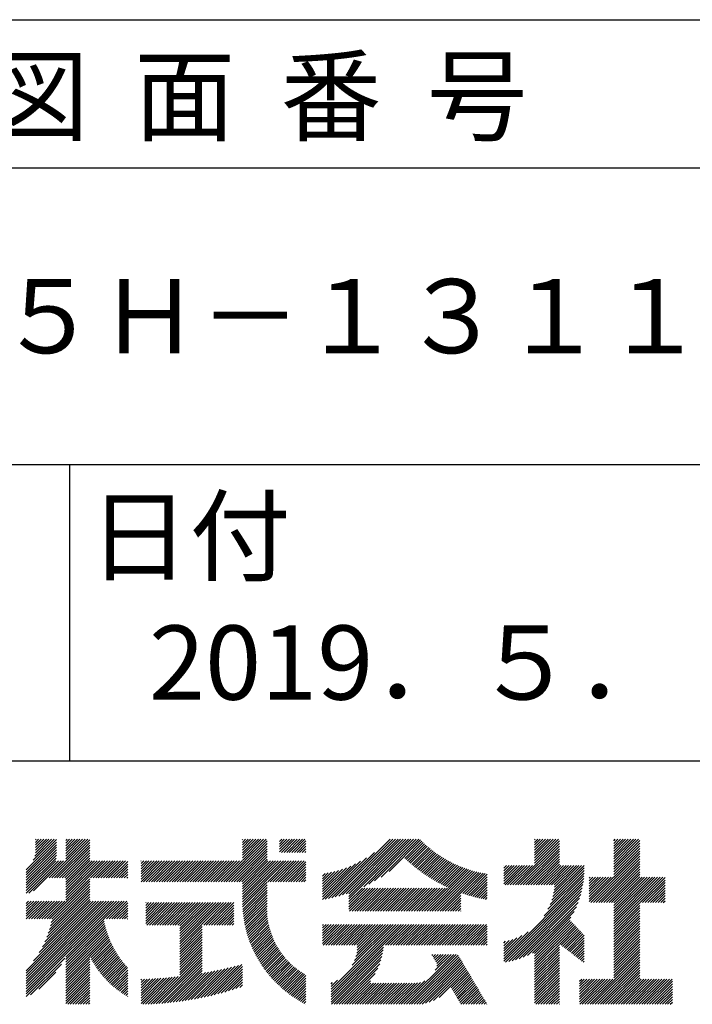
# Model space of a CAD drawing. Extents: x 0 to 210, y 0 to 297.
# Drawn here: x 168 to 191, y 34 to 68 of the extents above; entities that cross this region are included whole.
import ezdxf

# ---------------------------------------------------------------- set-up
doc = ezdxf.new("R2010")
doc.units = 0
doc.header["$LTSCALE"] = 0.3
doc.layers.add('TITLE', color=7, linetype='CONTINUOUS')
doc.styles.get("Standard").update_dxf_attribs({"font": 'romans.shx', "bigfont": 'bigfont.shx'})

msp = doc.modelspace()

# ---------------------------------------------------------------- linework, layer by layer
at = {"layer": 'TITLE'}
for p, q in [((20, 67.5), (199.75, 67.5)), ((20, 62.5), (199.75, 62.5)), ((20, 52.5), (199.75, 52.5)), ((169.875, 52.5), (169.875, 42.5)), ((109.875, 42.5), (199.75, 42.5)), ((168.654, 39.149), (169.361, 39.855)), ((168.708, 39.29), (169.273, 39.855)), ((168.73, 39.4), (169.186, 39.855)), ((168.735, 39.579), (169.011, 39.855)), ((168.735, 39.491), (169.099, 39.855)), ((168.735, 39.666), (168.924, 39.855)), ((168.735, 39.84), (168.75, 39.855)), ((168.735, 39.753), (168.837, 39.855)), ((169.194, 38.554), (170.495, 39.855)), ((169.753, 39.288), (170.321, 39.855)), ((169.753, 39.201), (170.408, 39.855)), ((169.753, 39.637), (169.972, 39.855)), ((169.753, 39.55), (170.059, 39.855)), ((169.753, 39.463), (170.146, 39.855)), ((169.753, 39.812), (169.797, 39.855)), ((169.753, 39.724), (169.884, 39.855)), ((169.753, 39.375), (170.233, 39.855)), ((175.086, 38.423), (176.518, 39.855)), ((175.716, 39.141), (176.431, 39.855)), ((175.716, 39.228), (176.343, 39.855)), ((175.716, 39.403), (176.169, 39.855)), ((175.716, 39.316), (176.256, 39.855)), ((175.716, 39.665), (175.907, 39.855)), ((175.716, 39.577), (175.994, 39.855)), ((175.716, 39.49), (176.082, 39.855)), ((175.716, 39.839), (175.732, 39.855)), ((175.716, 39.752), (175.82, 39.855)), ((176.97, 39.609), (177.216, 39.855)), ((176.97, 39.522), (177.303, 39.855)), ((176.97, 39.435), (177.391, 39.855)), ((176.97, 39.784), (177.042, 39.855)), ((176.97, 39.696), (177.129, 39.855)), ((177.037, 39.415), (177.478, 39.855)), ((177.125, 39.415), (177.565, 39.855)), ((177.212, 39.415), (177.653, 39.855)), ((177.299, 39.415), (177.74, 39.855)), ((177.387, 39.415), (177.827, 39.855)), ((178.734, 37.882), (180.708, 39.855)), ((178.85, 37.911), (180.795, 39.855)), ((178.97, 37.943), (180.882, 39.855)), ((179.094, 37.98), (180.969, 39.855)), ((179.223, 38.021), (181.057, 39.855)), ((179.308, 37.844), (181.319, 39.855)), ((179.308, 38.019), (181.144, 39.855)), ((179.308, 37.932), (181.231, 39.855)), ((179.809, 38.258), (181.406, 39.855)), ((179.983, 38.345), (181.493, 39.855)), ((180.175, 38.45), (181.58, 39.855)), ((180.396, 38.584), (181.668, 39.855)), ((185.58, 39.141), (186.294, 39.855)), ((185.58, 39.229), (186.207, 39.855)), ((185.58, 39.054), (186.381, 39.855)), ((185.58, 39.665), (185.77, 39.855)), ((185.58, 39.578), (185.857, 39.855)), ((185.58, 39.491), (185.945, 39.855)), ((185.58, 39.403), (186.032, 39.855)), ((185.58, 39.316), (186.119, 39.855)), ((185.58, 39.84), (185.596, 39.855)), ((185.58, 39.752), (185.683, 39.855)), ((188.251, 39.019), (189.087, 39.855)), ((188.251, 39.106), (189, 39.855)), ((188.251, 39.281), (188.825, 39.855)), ((188.251, 39.194), (188.912, 39.855)), ((188.251, 39.63), (188.476, 39.855)), ((188.251, 39.543), (188.563, 39.855)), ((188.251, 39.456), (188.651, 39.855)), ((188.251, 39.368), (188.738, 39.855)), ((188.251, 39.805), (188.301, 39.855)), ((188.251, 39.717), (188.389, 39.855)), ((168.421, 38.829), (169.44, 39.847)), ((168.421, 38.741), (169.44, 39.76)), ((168.421, 38.654), (169.44, 39.673)), ((168.421, 38.567), (169.44, 39.586)), ((169.281, 38.554), (170.563, 39.836)), ((169.368, 38.554), (170.563, 39.749)), ((169.456, 38.554), (170.563, 39.661)), ((169.543, 38.554), (170.563, 39.574)), ((175.173, 38.423), (176.552, 39.802)), ((175.261, 38.423), (176.552, 39.715)), ((175.348, 38.423), (176.552, 39.628)), ((175.435, 38.423), (176.552, 39.54)), ((177.474, 39.415), (177.858, 39.799)), ((177.561, 39.415), (177.858, 39.712)), ((177.648, 39.415), (177.858, 39.624)), ((177.736, 39.415), (177.858, 39.537)), ((180.673, 38.773), (181.732, 39.833)), ((181.2, 39.213), (181.776, 39.789)), ((181.245, 39.171), (181.821, 39.746)), ((181.291, 39.129), (181.866, 39.704)), ((181.337, 39.088), (181.911, 39.662)), ((181.383, 39.047), (181.958, 39.622)), ((181.43, 39.007), (182.005, 39.581)), ((181.478, 38.967), (182.053, 39.542)), ((184.931, 38.318), (186.415, 39.802)), ((185.018, 38.318), (186.415, 39.715)), ((185.105, 38.318), (186.415, 39.627)), ((185.193, 38.318), (186.415, 39.54)), ((188.251, 38.932), (189.129, 39.81)), ((188.251, 38.845), (189.129, 39.723)), ((188.251, 38.757), (189.129, 39.636)), ((188.251, 38.67), (189.129, 39.548)), ((168.421, 38.48), (169.44, 39.498)), ((168.421, 38.392), (169.44, 39.411)), ((168.421, 38.305), (169.436, 39.32)), ((168.421, 38.218), (169.426, 39.222)), ((169.63, 38.554), (170.563, 39.487)), ((169.718, 38.554), (170.563, 39.399)), ((169.753, 38.502), (170.563, 39.312)), ((169.753, 38.415), (170.563, 39.225)), ((175.523, 38.423), (176.552, 39.453)), ((175.61, 38.423), (176.552, 39.366)), ((175.697, 38.423), (176.552, 39.279)), ((175.716, 38.355), (176.552, 39.191)), ((177.823, 39.415), (177.858, 39.45)), ((178.513, 37.835), (179.909, 39.231)), ((178.622, 37.857), (180.171, 39.406)), ((181.526, 38.928), (182.101, 39.503)), ((181.574, 38.889), (182.15, 39.465)), ((181.624, 38.851), (182.2, 39.427)), ((181.673, 38.813), (182.25, 39.391)), ((181.723, 38.776), (182.302, 39.355)), ((181.774, 38.739), (182.354, 39.319)), ((181.825, 38.703), (182.406, 39.285)), ((181.877, 38.668), (182.46, 39.251)), ((181.929, 38.633), (182.514, 39.217)), ((185.28, 38.318), (186.415, 39.453)), ((185.367, 38.318), (186.415, 39.366)), ((185.455, 38.318), (186.415, 39.278)), ((185.542, 38.318), (186.415, 39.191)), ((187.48, 37.725), (189.129, 39.374)), ((187.567, 37.725), (189.129, 39.287)), ((187.655, 37.725), (189.129, 39.199)), ((188.251, 38.583), (189.129, 39.461)), ((168.421, 38.043), (169.506, 39.128)), ((168.421, 38.13), (169.419, 39.128)), ((168.501, 38.036), (169.593, 39.128)), ((168.668, 38.116), (169.68, 39.128)), ((169.753, 38.328), (170.563, 39.138)), ((169.753, 38.066), (170.815, 39.128)), ((169.753, 38.241), (170.641, 39.128)), ((169.753, 38.153), (170.728, 39.128)), ((169.753, 37.979), (170.902, 39.128)), ((169.753, 37.891), (170.99, 39.128)), ((169.753, 37.804), (171.077, 39.128)), ((170.59, 38.554), (171.164, 39.128)), ((170.678, 38.554), (171.252, 39.128)), ((170.765, 38.554), (171.339, 39.128)), ((170.852, 38.554), (171.426, 39.128)), ((170.94, 38.554), (171.513, 39.128)), ((171.027, 38.554), (171.601, 39.128)), ((171.114, 38.554), (171.688, 39.128)), ((171.201, 38.554), (171.775, 39.128)), ((171.289, 38.554), (171.843, 39.108)), ((171.376, 38.554), (171.843, 39.021)), ((171.463, 38.554), (171.843, 38.934)), ((172.295, 38.774), (172.648, 39.128)), ((172.295, 38.425), (172.997, 39.128)), ((172.295, 38.6), (172.823, 39.128)), ((172.295, 38.513), (172.91, 39.128)), ((172.295, 38.687), (172.735, 39.128)), ((172.295, 39.124), (172.299, 39.128)), ((172.295, 38.949), (172.474, 39.128)), ((172.295, 39.036), (172.386, 39.128)), ((172.295, 38.862), (172.561, 39.128)), ((172.38, 38.423), (173.085, 39.128)), ((172.468, 38.423), (173.172, 39.128)), ((172.555, 38.423), (173.259, 39.128)), ((172.642, 38.423), (173.346, 39.128)), ((172.729, 38.423), (173.434, 39.128)), ((172.817, 38.423), (173.521, 39.128)), ((172.904, 38.423), (173.608, 39.128)), ((172.991, 38.423), (173.696, 39.128)), ((173.079, 38.423), (173.783, 39.128)), ((173.166, 38.423), (173.87, 39.128)), ((173.253, 38.423), (173.957, 39.128)), ((173.34, 38.423), (174.045, 39.128)), ((173.428, 38.423), (174.132, 39.128)), ((173.515, 38.423), (174.219, 39.128)), ((173.602, 38.423), (174.307, 39.128)), ((173.69, 38.423), (174.394, 39.128)), ((173.777, 38.423), (174.481, 39.128)), ((173.864, 38.423), (174.568, 39.128)), ((173.951, 38.423), (174.656, 39.128)), ((174.039, 38.423), (174.743, 39.128)), ((174.126, 38.423), (174.83, 39.128)), ((174.213, 38.423), (174.918, 39.128)), ((174.301, 38.423), (175.005, 39.128)), ((174.388, 38.423), (175.092, 39.128)), ((174.475, 38.423), (175.179, 39.128)), ((174.562, 38.423), (175.267, 39.128)), ((174.65, 38.423), (175.354, 39.128)), ((174.737, 38.423), (175.441, 39.128)), ((174.824, 38.423), (175.529, 39.128)), ((174.912, 38.423), (175.616, 39.128)), ((174.999, 38.423), (175.703, 39.128)), ((175.716, 37.832), (177.012, 39.128)), ((175.716, 37.744), (177.1, 39.128)), ((175.716, 38.094), (176.751, 39.128)), ((175.716, 38.006), (176.838, 39.128)), ((175.716, 37.919), (176.925, 39.128)), ((175.716, 38.181), (176.663, 39.128)), ((175.716, 38.268), (176.576, 39.128)), ((175.717, 37.658), (177.187, 39.128)), ((176.57, 38.423), (177.274, 39.128)), ((176.657, 38.423), (177.362, 39.128)), ((176.745, 38.423), (177.449, 39.128)), ((176.832, 38.423), (177.536, 39.128)), ((176.919, 38.423), (177.623, 39.128)), ((177.006, 38.423), (177.711, 39.128)), ((177.094, 38.423), (177.798, 39.128)), ((177.181, 38.423), (177.858, 39.101)), ((177.268, 38.423), (177.858, 39.013)), ((177.356, 38.423), (177.858, 38.926)), ((178.42, 37.83), (179.704, 39.114)), ((178.42, 37.917), (179.529, 39.026)), ((178.42, 38.004), (179.371, 38.955)), ((178.42, 38.092), (179.226, 38.897)), ((181.982, 38.598), (182.568, 39.185)), ((182.035, 38.564), (182.624, 39.153)), ((182.089, 38.531), (182.68, 39.122)), ((182.143, 38.498), (182.737, 39.092)), ((182.198, 38.465), (182.795, 39.063)), ((182.254, 38.434), (182.854, 39.034)), ((182.31, 38.402), (182.913, 39.006)), ((182.366, 38.372), (182.974, 38.979)), ((182.423, 38.342), (183.035, 38.953)), ((182.481, 38.312), (183.097, 38.927)), ((182.54, 38.283), (183.159, 38.903)), ((182.599, 38.255), (183.223, 38.879)), ((182.658, 38.227), (183.288, 38.857)), ((184.536, 38.446), (185.067, 38.978)), ((184.536, 38.359), (185.155, 38.978)), ((184.536, 38.621), (184.893, 38.978)), ((184.536, 38.534), (184.98, 38.978)), ((184.536, 38.97), (184.544, 38.978)), ((184.536, 38.883), (184.631, 38.978)), ((184.536, 38.796), (184.718, 38.978)), ((184.536, 38.708), (184.806, 38.978)), ((184.582, 38.318), (185.242, 38.978)), ((184.669, 38.318), (185.329, 38.978)), ((184.756, 38.318), (185.417, 38.978)), ((184.844, 38.318), (185.504, 38.978)), ((185.629, 38.318), (186.415, 39.104)), ((185.716, 38.318), (186.415, 39.016)), ((185.804, 38.318), (186.464, 38.978)), ((185.891, 38.318), (186.551, 38.978)), ((185.978, 38.318), (186.639, 38.978)), ((186.066, 38.318), (186.726, 38.978)), ((186.153, 38.318), (186.813, 38.978)), ((186.157, 37.798), (187.253, 38.894)), ((186.194, 37.922), (187.25, 38.978)), ((186.221, 38.036), (187.162, 38.978)), ((186.24, 38.318), (186.9, 38.978)), ((186.24, 38.143), (187.075, 38.978)), ((186.252, 38.243), (186.988, 38.978)), ((187.742, 37.725), (189.129, 39.112)), ((187.829, 37.725), (189.129, 39.025)), ((187.916, 37.725), (189.129, 38.937)), ((169.208, 37.171), (170.563, 38.527)), ((171.551, 38.554), (171.843, 38.846)), ((171.638, 38.554), (171.843, 38.759)), ((171.725, 38.554), (171.843, 38.672)), ((171.812, 38.554), (171.843, 38.584)), ((177.443, 38.423), (177.858, 38.839)), ((177.53, 38.423), (177.858, 38.752)), ((177.617, 38.423), (177.858, 38.664)), ((177.705, 38.423), (177.858, 38.577)), ((178.42, 38.179), (179.091, 38.849)), ((178.42, 38.266), (178.963, 38.809)), ((178.42, 38.353), (178.841, 38.774)), ((178.42, 38.441), (178.725, 38.746)), ((178.42, 38.528), (178.613, 38.721)), ((178.42, 38.615), (178.506, 38.701)), ((181.95, 37.431), (183.353, 38.835)), ((182.037, 37.431), (183.42, 38.814)), ((182.124, 37.431), (183.487, 38.794)), ((182.212, 37.431), (183.555, 38.775)), ((182.299, 37.431), (183.625, 38.758)), ((182.386, 37.431), (183.696, 38.741)), ((183.093, 38.051), (183.767, 38.725)), ((183.157, 38.028), (183.84, 38.711)), ((183.223, 38.006), (183.914, 38.698)), ((183.289, 37.985), (183.98, 38.676)), ((183.356, 37.965), (183.98, 38.589)), ((184.536, 35.828), (187.237, 38.529)), ((185.898, 37.278), (187.245, 38.624)), ((186.029, 37.496), (187.25, 38.717)), ((186.105, 37.659), (187.253, 38.807)), ((187.423, 37.929), (188.07, 38.577)), ((187.423, 37.842), (188.158, 38.577)), ((187.423, 37.755), (188.245, 38.577)), ((187.423, 38.016), (187.983, 38.577)), ((187.423, 38.278), (187.721, 38.577)), ((187.423, 38.191), (187.809, 38.577)), ((187.423, 38.104), (187.896, 38.577)), ((187.423, 38.453), (187.547, 38.577)), ((187.423, 38.366), (187.634, 38.577)), ((187.423, 38.54), (187.459, 38.577)), ((188.004, 37.725), (189.129, 38.85)), ((188.091, 37.725), (189.129, 38.763)), ((188.178, 37.725), (189.129, 38.676)), ((188.251, 37.71), (189.129, 38.588)), ((188.251, 37.012), (189.816, 38.577)), ((188.251, 36.924), (189.903, 38.577)), ((188.251, 37.273), (189.554, 38.577)), ((188.251, 37.186), (189.642, 38.577)), ((188.251, 37.099), (189.729, 38.577)), ((188.251, 37.623), (189.205, 38.577)), ((188.251, 37.535), (189.292, 38.577)), ((188.251, 37.448), (189.38, 38.577)), ((188.251, 37.361), (189.467, 38.577)), ((189.138, 37.725), (189.983, 38.569)), ((169.234, 36.935), (170.563, 38.265)), ((169.26, 37.049), (170.563, 38.352)), ((169.281, 37.157), (170.563, 38.439)), ((175.721, 37.574), (176.552, 38.406)), ((175.725, 37.492), (176.552, 38.318)), ((175.732, 37.411), (176.552, 38.231)), ((177.792, 38.423), (177.858, 38.49)), ((179.308, 37.757), (179.764, 38.213)), ((179.308, 37.67), (179.851, 38.213)), ((179.308, 37.582), (179.939, 38.213)), ((179.308, 37.495), (180.026, 38.213)), ((179.331, 37.431), (180.113, 38.213)), ((179.418, 37.431), (180.2, 38.213)), ((179.506, 37.431), (180.288, 38.213)), ((179.593, 37.431), (180.375, 38.213)), ((179.68, 37.431), (180.462, 38.213)), ((179.768, 37.431), (180.55, 38.213)), ((179.855, 37.431), (180.637, 38.213)), ((179.942, 37.431), (180.724, 38.213)), ((180.029, 37.431), (180.811, 38.213)), ((180.117, 37.431), (180.899, 38.213)), ((180.204, 37.431), (180.986, 38.213)), ((180.291, 37.431), (181.073, 38.213)), ((180.379, 37.431), (181.161, 38.213)), ((180.466, 37.431), (181.248, 38.213)), ((180.553, 37.431), (181.335, 38.213)), ((180.64, 37.431), (181.422, 38.213)), ((180.728, 37.431), (181.51, 38.213)), ((180.815, 37.431), (181.597, 38.213)), ((180.902, 37.431), (181.684, 38.213)), ((180.99, 37.431), (181.772, 38.213)), ((181.077, 37.431), (181.859, 38.213)), ((181.164, 37.431), (181.946, 38.213)), ((181.251, 37.431), (182.033, 38.213)), ((181.339, 37.431), (182.121, 38.213)), ((181.426, 37.431), (182.208, 38.213)), ((181.513, 37.431), (182.295, 38.213)), ((181.601, 37.431), (182.383, 38.213)), ((181.688, 37.431), (182.47, 38.213)), ((181.775, 37.431), (182.557, 38.213)), ((181.862, 37.431), (182.644, 38.213)), ((183.423, 37.945), (183.98, 38.501)), ((183.492, 37.926), (183.98, 38.414)), ((183.561, 37.908), (183.98, 38.327)), ((183.631, 37.89), (183.98, 38.24)), ((184.536, 35.741), (187.225, 38.43)), ((184.599, 35.717), (187.21, 38.327)), ((184.707, 35.737), (187.19, 38.22)), ((189.226, 37.725), (189.983, 38.482)), ((189.313, 37.725), (189.983, 38.394)), ((189.4, 37.725), (189.983, 38.307)), ((189.488, 37.725), (189.983, 38.22)), ((169.05, 36.403), (170.563, 37.916)), ((169.112, 36.552), (170.563, 38.003)), ((169.162, 36.689), (170.563, 38.09)), ((169.201, 36.816), (170.563, 38.177)), ((175.74, 37.332), (176.552, 38.144)), ((175.749, 37.254), (176.552, 38.057)), ((175.76, 37.177), (176.552, 37.969)), ((175.772, 37.102), (176.552, 37.882)), ((182.473, 37.431), (183.092, 38.05)), ((182.561, 37.431), (183.092, 37.963)), ((182.648, 37.431), (183.092, 37.876)), ((183.701, 37.874), (183.98, 38.152)), ((183.773, 37.858), (183.98, 38.065)), ((183.845, 37.843), (183.98, 37.978)), ((183.919, 37.829), (183.98, 37.89)), ((184.819, 35.761), (187.165, 38.108)), ((184.937, 35.792), (187.134, 37.99)), ((185.062, 35.83), (187.096, 37.865)), ((189.575, 37.725), (189.983, 38.132)), ((189.662, 37.725), (189.983, 38.045)), ((189.749, 37.725), (189.983, 37.958)), ((189.837, 37.725), (189.983, 37.871)), ((168.421, 37.432), (168.76, 37.771)), ((168.421, 37.345), (168.848, 37.771)), ((168.421, 37.258), (168.935, 37.771)), ((168.421, 37.519), (168.673, 37.771)), ((168.421, 37.694), (168.499, 37.771)), ((168.421, 37.607), (168.586, 37.771)), ((168.421, 35.425), (170.768, 37.771)), ((168.421, 34.988), (171.204, 37.771)), ((168.421, 34.814), (171.379, 37.771)), ((168.421, 34.726), (171.466, 37.771)), ((168.421, 34.639), (171.554, 37.771)), ((168.421, 34.901), (171.292, 37.771)), ((168.421, 35.163), (171.03, 37.771)), ((168.421, 35.075), (171.117, 37.771)), ((168.421, 35.337), (170.855, 37.771)), ((168.421, 35.25), (170.943, 37.771)), ((168.422, 37.171), (169.022, 37.771)), ((168.51, 37.171), (169.11, 37.771)), ((168.597, 37.171), (169.197, 37.771)), ((168.666, 35.757), (170.681, 37.771)), ((168.684, 37.171), (169.284, 37.771)), ((168.771, 37.171), (169.371, 37.771)), ((168.857, 36.034), (170.593, 37.771)), ((168.859, 37.171), (169.459, 37.771)), ((168.946, 37.171), (169.546, 37.771)), ((168.969, 36.234), (170.563, 37.828)), ((169.033, 37.171), (169.633, 37.771)), ((169.121, 37.171), (169.721, 37.771)), ((171.041, 37.171), (171.641, 37.771)), ((171.128, 37.171), (171.728, 37.771)), ((171.215, 37.171), (171.815, 37.771)), ((171.303, 37.171), (171.843, 37.712)), ((171.39, 37.171), (171.843, 37.624)), ((171.477, 37.171), (171.843, 37.537)), ((172.451, 37.011), (173.16, 37.719)), ((172.451, 37.535), (172.636, 37.719)), ((172.451, 37.447), (172.723, 37.719)), ((172.451, 37.36), (172.811, 37.719)), ((172.451, 37.273), (172.898, 37.719)), ((172.451, 37.185), (172.985, 37.719)), ((172.451, 37.098), (173.073, 37.719)), ((172.451, 37.709), (172.462, 37.719)), ((172.451, 37.622), (172.549, 37.719)), ((172.491, 36.963), (173.247, 37.719)), ((172.578, 36.963), (173.334, 37.719)), ((172.665, 36.963), (173.422, 37.719)), ((172.752, 36.963), (173.509, 37.719)), ((172.84, 36.963), (173.596, 37.719)), ((172.927, 36.963), (173.684, 37.719)), ((173.014, 36.963), (173.771, 37.719)), ((173.102, 36.963), (173.858, 37.719)), ((173.189, 36.963), (173.945, 37.719)), ((173.276, 36.963), (174.033, 37.719)), ((173.363, 36.963), (174.12, 37.719)), ((173.451, 36.963), (174.207, 37.719)), ((173.538, 36.963), (174.294, 37.719)), ((173.601, 36.938), (174.382, 37.719)), ((173.601, 36.851), (174.469, 37.719)), ((173.601, 36.764), (174.556, 37.719)), ((173.601, 36.676), (174.644, 37.719)), ((173.601, 36.589), (174.731, 37.719)), ((173.601, 36.502), (174.818, 37.719)), ((173.601, 36.414), (174.905, 37.719)), ((173.601, 36.24), (175.08, 37.719)), ((173.601, 36.327), (174.993, 37.719)), ((174.411, 36.963), (175.167, 37.719)), ((174.498, 36.963), (175.255, 37.719)), ((174.585, 36.963), (175.342, 37.719)), ((174.673, 36.963), (175.429, 37.719)), ((174.76, 36.963), (175.429, 37.632)), ((174.847, 36.963), (175.429, 37.544)), ((175.786, 37.028), (176.552, 37.795)), ((175.8, 36.956), (176.551, 37.707)), ((175.816, 36.884), (176.546, 37.614)), ((182.735, 37.431), (183.092, 37.789)), ((182.823, 37.431), (183.092, 37.701)), ((182.91, 37.431), (183.092, 37.614)), ((182.997, 37.431), (183.092, 37.527)), ((185.197, 35.878), (187.049, 37.73)), ((185.343, 35.937), (186.989, 37.583)), ((188.251, 36.837), (189.129, 37.715)), ((188.251, 36.75), (189.129, 37.628)), ((188.251, 36.662), (189.129, 37.541)), ((189.924, 37.725), (189.983, 37.783)), ((171.565, 37.171), (171.843, 37.45)), ((171.652, 37.171), (171.843, 37.362)), ((171.739, 37.171), (171.843, 37.275)), ((174.935, 36.963), (175.429, 37.457)), ((175.022, 36.963), (175.429, 37.37)), ((175.109, 36.963), (175.429, 37.283)), ((175.196, 36.963), (175.429, 37.195)), ((175.833, 36.814), (176.545, 37.526)), ((175.851, 36.745), (176.546, 37.44)), ((175.87, 36.677), (176.551, 37.357)), ((175.891, 36.609), (176.557, 37.276)), ((175.912, 36.543), (176.566, 37.198)), ((183.084, 37.431), (183.092, 37.439)), ((185.508, 36.014), (186.912, 37.419)), ((185.58, 35.999), (186.806, 37.225)), ((188.251, 36.575), (189.129, 37.454)), ((188.251, 36.488), (189.129, 37.366)), ((188.251, 36.401), (189.129, 37.279)), ((169.753, 35.884), (171.034, 37.165)), ((169.753, 35.797), (171.048, 37.091)), ((169.753, 35.709), (171.063, 37.019)), ((169.753, 35.622), (171.08, 36.948)), ((169.753, 35.535), (171.097, 36.879)), ((171.826, 37.171), (171.843, 37.188)), ((173.601, 36.153), (174.358, 36.91)), ((175.284, 36.963), (175.429, 37.108)), ((175.371, 36.963), (175.429, 37.021)), ((175.934, 36.478), (176.577, 37.121)), ((175.957, 36.414), (176.59, 37.047)), ((175.981, 36.351), (176.605, 36.974)), ((176.006, 36.288), (176.621, 36.904)), ((178.42, 36.433), (178.975, 36.988)), ((178.42, 36.695), (178.713, 36.988)), ((178.42, 36.608), (178.801, 36.988)), ((178.42, 36.52), (178.888, 36.988)), ((178.42, 36.957), (178.452, 36.988)), ((178.42, 36.87), (178.539, 36.988)), ((178.42, 36.782), (178.626, 36.988)), ((178.42, 36.346), (179.063, 36.988)), ((178.446, 36.284), (179.15, 36.988)), ((178.533, 36.284), (179.237, 36.988)), ((178.621, 36.284), (179.324, 36.988)), ((178.707, 34.8), (180.896, 36.988)), ((178.707, 34.713), (180.983, 36.988)), ((178.707, 34.625), (181.07, 36.988)), ((178.707, 34.538), (181.157, 36.988)), ((178.708, 36.284), (179.412, 36.988)), ((178.795, 36.284), (179.499, 36.988)), ((178.882, 36.284), (179.586, 36.988)), ((178.97, 36.284), (179.674, 36.988)), ((179.057, 36.284), (179.761, 36.988)), ((179.144, 36.284), (179.848, 36.988)), ((179.232, 36.284), (179.935, 36.988)), ((179.319, 36.284), (180.023, 36.988)), ((179.406, 36.284), (180.11, 36.988)), ((179.426, 35.606), (180.808, 36.988)), ((179.493, 36.284), (180.197, 36.988)), ((179.505, 35.772), (180.721, 36.988)), ((179.548, 35.902), (180.634, 36.988)), ((179.574, 36.015), (180.546, 36.988)), ((179.581, 36.284), (180.285, 36.988)), ((179.588, 36.117), (180.459, 36.988)), ((179.594, 36.211), (180.372, 36.988)), ((180.541, 36.284), (181.245, 36.988)), ((180.628, 36.284), (181.332, 36.988)), ((180.715, 36.284), (181.419, 36.988)), ((180.803, 36.284), (181.507, 36.988)), ((180.89, 36.284), (181.594, 36.988)), ((180.977, 36.284), (181.681, 36.988)), ((181.065, 36.284), (181.768, 36.988)), ((181.152, 36.284), (181.856, 36.988)), ((181.239, 36.284), (181.943, 36.988)), ((181.326, 36.284), (182.03, 36.988)), ((181.414, 36.284), (182.118, 36.988)), ((181.501, 36.284), (182.205, 36.988)), ((181.588, 36.284), (182.292, 36.988)), ((181.676, 36.284), (182.379, 36.988)), ((181.763, 36.284), (182.467, 36.988)), ((181.85, 36.284), (182.554, 36.988)), ((181.937, 36.284), (182.641, 36.988)), ((182.025, 36.284), (182.729, 36.988)), ((182.112, 36.284), (182.816, 36.988)), ((182.199, 36.284), (182.903, 36.988)), ((182.287, 36.284), (182.99, 36.988)), ((182.374, 36.284), (183.078, 36.988)), ((182.461, 36.284), (183.165, 36.988)), ((182.548, 36.284), (183.252, 36.988)), ((182.636, 36.284), (183.34, 36.988)), ((182.723, 36.284), (183.427, 36.988)), ((182.81, 36.284), (183.514, 36.988)), ((182.898, 36.284), (183.601, 36.988)), ((182.985, 36.284), (183.689, 36.988)), ((183.072, 36.284), (183.776, 36.988)), ((183.159, 36.284), (183.863, 36.988)), ((183.247, 36.284), (183.951, 36.988)), ((183.334, 36.284), (183.98, 36.93)), ((185.58, 35.912), (186.784, 37.116)), ((185.58, 35.825), (186.827, 37.071)), ((185.58, 35.737), (186.869, 37.027)), ((185.58, 35.65), (186.912, 36.982)), ((185.58, 35.563), (186.954, 36.937)), ((186.426, 36.322), (186.997, 36.892)), ((188.251, 36.313), (189.129, 37.192)), ((188.251, 36.226), (189.129, 37.104)), ((188.251, 36.139), (189.129, 37.017)), ((188.251, 36.051), (189.129, 36.93)), ((169.753, 35.447), (171.116, 36.811)), ((169.753, 35.36), (171.137, 36.744)), ((169.753, 35.273), (171.158, 36.678)), ((169.753, 35.186), (171.181, 36.613)), ((170.567, 35.912), (171.205, 36.55)), ((173.601, 36.065), (174.358, 36.823)), ((173.601, 35.978), (174.358, 36.735)), ((173.601, 35.891), (174.358, 36.648)), ((173.601, 35.803), (174.358, 36.561)), ((176.032, 36.227), (176.64, 36.835)), ((176.058, 36.166), (176.659, 36.767)), ((176.086, 36.107), (176.681, 36.701)), ((176.114, 36.048), (176.704, 36.637)), ((176.144, 35.989), (176.728, 36.574)), ((183.421, 36.284), (183.98, 36.843)), ((183.509, 36.284), (183.98, 36.756)), ((183.596, 36.284), (183.98, 36.668)), ((183.683, 36.284), (183.98, 36.581)), ((184.536, 35.915), (185.361, 36.74)), ((184.536, 36.002), (185.143, 36.609)), ((184.536, 36.09), (184.979, 36.533)), ((186.476, 36.284), (187.039, 36.847)), ((186.525, 36.246), (187.082, 36.803)), ((186.574, 36.208), (187.124, 36.758)), ((186.623, 36.17), (187.167, 36.713)), ((186.673, 36.132), (187.209, 36.668)), ((186.722, 36.094), (187.25, 36.622)), ((186.771, 36.056), (187.25, 36.535)), ((188.251, 35.964), (189.129, 36.843)), ((188.251, 35.877), (189.129, 36.755)), ((188.251, 35.79), (189.129, 36.668)), ((188.251, 35.702), (189.129, 36.581)), ((170.596, 35.853), (171.23, 36.487)), ((170.626, 35.796), (171.256, 36.426)), ((170.657, 35.74), (171.283, 36.366)), ((170.689, 35.685), (171.311, 36.307)), ((170.722, 35.63), (171.34, 36.248)), ((173.601, 35.716), (174.358, 36.474)), ((173.601, 35.629), (174.358, 36.386)), ((173.601, 35.542), (174.358, 36.299)), ((173.601, 35.454), (174.358, 36.212)), ((176.173, 35.932), (176.753, 36.512)), ((176.204, 35.876), (176.78, 36.452)), ((176.236, 35.82), (176.808, 36.392)), ((176.268, 35.765), (176.838, 36.334)), ((176.301, 35.711), (176.868, 36.278)), ((176.335, 35.657), (176.9, 36.222)), ((178.707, 34.451), (180.479, 36.223)), ((183.77, 36.284), (183.98, 36.494)), ((183.858, 36.284), (183.98, 36.407)), ((183.945, 36.284), (183.98, 36.319)), ((184.536, 36.177), (184.84, 36.481)), ((184.536, 36.264), (184.716, 36.444)), ((184.536, 36.352), (184.602, 36.418)), ((185.58, 35.475), (186.415, 36.311)), ((185.58, 35.388), (186.415, 36.223)), ((186.82, 36.017), (187.25, 36.448)), ((186.869, 35.979), (187.25, 36.36)), ((186.919, 35.941), (187.25, 36.273)), ((188.251, 35.615), (189.129, 36.493)), ((188.251, 35.528), (189.129, 36.406)), ((188.251, 35.44), (189.129, 36.319)), ((188.251, 35.353), (189.129, 36.232)), ((169.753, 35.098), (170.563, 35.908)), ((170.756, 35.577), (171.37, 36.191)), ((170.79, 35.524), (171.401, 36.135)), ((170.826, 35.473), (171.433, 36.079)), ((170.863, 35.422), (171.466, 36.025)), ((170.9, 35.372), (171.499, 35.971)), ((170.938, 35.323), (171.534, 35.919)), ((170.978, 35.275), (171.57, 35.867)), ((172.713, 34.305), (174.358, 35.95)), ((173.601, 35.367), (174.358, 36.124)), ((173.601, 35.28), (174.358, 36.037)), ((176.37, 35.605), (176.933, 36.168)), ((176.405, 35.553), (176.967, 36.115)), ((176.441, 35.501), (177.002, 36.062)), ((176.478, 35.451), (177.038, 36.011)), ((176.515, 35.401), (177.076, 35.961)), ((176.554, 35.352), (177.114, 35.913)), ((178.707, 34.364), (180.467, 36.124)), ((178.722, 34.291), (180.45, 36.019)), ((178.809, 34.291), (180.426, 35.908)), ((181.166, 34.291), (182.847, 35.972)), ((181.253, 34.291), (182.934, 35.972)), ((181.34, 34.291), (183, 35.951)), ((181.427, 34.291), (183.033, 35.896)), ((182.118, 35.942), (182.148, 35.972)), ((182.151, 35.887), (182.236, 35.972)), ((182.183, 35.832), (182.323, 35.972)), ((182.215, 35.777), (182.41, 35.972)), ((182.225, 35.437), (182.759, 35.972)), ((182.248, 35.722), (182.497, 35.972)), ((182.276, 35.575), (182.672, 35.972)), ((182.28, 35.667), (182.585, 35.972)), ((185.58, 35.301), (186.415, 36.136)), ((185.58, 35.214), (186.415, 36.049)), ((185.58, 35.126), (186.415, 35.962)), ((185.58, 35.039), (186.415, 35.874)), ((186.968, 35.903), (187.25, 36.186)), ((187.017, 35.865), (187.25, 36.099)), ((187.066, 35.827), (187.25, 36.011)), ((187.116, 35.789), (187.25, 35.924)), ((187.45, 34.291), (189.129, 35.97)), ((187.537, 34.291), (189.129, 35.883)), ((188.251, 35.266), (189.129, 36.144)), ((188.251, 35.179), (189.129, 36.057)), ((168.421, 34.552), (169.718, 35.849)), ((168.562, 34.606), (169.607, 35.65)), ((169.753, 35.011), (170.563, 35.821)), ((169.753, 34.924), (170.563, 35.733)), ((169.753, 34.836), (170.563, 35.646)), ((169.753, 34.749), (170.563, 35.559)), ((171.018, 35.228), (171.606, 35.816)), ((171.059, 35.182), (171.643, 35.766)), ((171.101, 35.136), (171.681, 35.717)), ((171.143, 35.092), (171.72, 35.669)), ((171.187, 35.048), (171.76, 35.621)), ((171.231, 35.005), (171.801, 35.574)), ((172.805, 34.31), (174.358, 35.863)), ((172.899, 34.316), (174.358, 35.775)), ((172.993, 34.323), (174.358, 35.688)), ((173.088, 34.331), (174.358, 35.601)), ((174.313, 34.508), (175.35, 35.545)), ((174.423, 34.531), (175.466, 35.574)), ((174.535, 34.556), (175.583, 35.604)), ((174.649, 34.582), (175.702, 35.636)), ((174.764, 34.61), (175.716, 35.562)), ((176.592, 35.304), (177.153, 35.865)), ((176.632, 35.256), (177.194, 35.818)), ((176.672, 35.209), (177.236, 35.772)), ((176.713, 35.163), (177.278, 35.728)), ((176.755, 35.117), (177.322, 35.684)), ((176.797, 35.072), (177.367, 35.641)), ((176.841, 35.028), (177.412, 35.6)), ((176.884, 34.985), (177.459, 35.56)), ((178.896, 34.291), (180.394, 35.788)), ((178.984, 34.291), (180.35, 35.657)), ((181.515, 34.291), (183.065, 35.841)), ((181.602, 34.291), (183.097, 35.786)), ((181.689, 34.291), (183.13, 35.731)), ((181.787, 34.301), (183.162, 35.676)), ((181.899, 34.326), (183.195, 35.621)), ((182.024, 34.363), (183.227, 35.566)), ((185.58, 34.952), (186.415, 35.787)), ((185.58, 34.864), (186.415, 35.7)), ((185.58, 34.777), (186.415, 35.612)), ((187.165, 35.751), (187.25, 35.837)), ((187.214, 35.713), (187.25, 35.749)), ((187.625, 34.291), (189.129, 35.795)), ((187.712, 34.291), (189.129, 35.708)), ((187.799, 34.291), (189.129, 35.621)), ((168.84, 34.796), (169.417, 35.373)), ((169.753, 34.662), (170.563, 35.472)), ((169.753, 34.575), (170.563, 35.384)), ((169.753, 34.487), (170.563, 35.297)), ((169.753, 34.4), (170.563, 35.21)), ((171.277, 34.963), (171.842, 35.529)), ((171.323, 34.922), (171.843, 35.442)), ((171.37, 34.882), (171.843, 35.355)), ((171.418, 34.842), (171.843, 35.268)), ((172.44, 34.294), (173.349, 35.203)), ((172.53, 34.296), (173.447, 35.213)), ((172.621, 34.3), (173.545, 35.224)), ((173.184, 34.34), (174.358, 35.513)), ((173.281, 34.349), (174.358, 35.426)), ((173.379, 34.36), (174.359, 35.339)), ((173.478, 34.372), (174.465, 35.358)), ((173.579, 34.385), (174.571, 35.377)), ((173.68, 34.399), (174.679, 35.398)), ((173.782, 34.414), (174.788, 35.42)), ((173.886, 34.43), (174.898, 35.442)), ((173.991, 34.448), (175.009, 35.466)), ((174.097, 34.466), (175.121, 35.491)), ((174.204, 34.486), (175.235, 35.517)), ((174.881, 34.639), (175.716, 35.475)), ((175, 34.671), (175.716, 35.388)), ((175.121, 34.705), (175.716, 35.3)), ((175.244, 34.74), (175.716, 35.213)), ((176.929, 34.942), (177.507, 35.52)), ((176.974, 34.9), (177.556, 35.482)), ((177.02, 34.858), (177.606, 35.445)), ((177.067, 34.818), (177.657, 35.408)), ((177.114, 34.778), (177.71, 35.373)), ((177.162, 34.738), (177.763, 35.339)), ((177.21, 34.7), (177.817, 35.307)), ((177.26, 34.662), (177.858, 35.26)), ((179.071, 34.291), (180.29, 35.51)), ((179.158, 34.291), (180.201, 35.333)), ((182.169, 34.421), (183.259, 35.512)), ((182.356, 34.521), (183.292, 35.457)), ((182.766, 34.844), (183.324, 35.402)), ((182.798, 34.789), (183.357, 35.347)), ((182.831, 34.734), (183.389, 35.292)), ((182.863, 34.679), (183.421, 35.237)), ((185.58, 34.69), (186.415, 35.525)), ((185.58, 34.603), (186.415, 35.438)), ((185.58, 34.515), (186.415, 35.351)), ((185.58, 34.428), (186.415, 35.263)), ((187.887, 34.291), (189.129, 35.533)), ((187.974, 34.291), (189.129, 35.446)), ((188.061, 34.291), (189.129, 35.359)), ((188.148, 34.291), (189.129, 35.272)), ((169.753, 34.313), (170.563, 35.122)), ((169.819, 34.291), (170.563, 35.035)), ((169.906, 34.291), (170.563, 34.948)), ((171.466, 34.804), (171.843, 35.18)), ((171.516, 34.766), (171.843, 35.093)), ((171.566, 34.729), (171.843, 35.006)), ((171.618, 34.693), (171.843, 34.918)), ((172.295, 34.323), (173.157, 35.185)), ((172.295, 34.41), (173.061, 35.177)), ((172.295, 34.497), (172.967, 35.17)), ((172.295, 34.585), (172.873, 35.163)), ((172.295, 34.672), (172.78, 35.157)), ((172.295, 34.759), (172.687, 35.152)), ((172.295, 34.847), (172.595, 35.147)), ((172.295, 34.934), (172.504, 35.143)), ((172.295, 35.021), (172.413, 35.14)), ((172.295, 35.108), (172.323, 35.137)), ((172.351, 34.292), (173.253, 35.193)), ((175.369, 34.779), (175.716, 35.126)), ((175.497, 34.819), (175.716, 35.039)), ((175.627, 34.862), (175.716, 34.951)), ((177.31, 34.625), (177.858, 35.173)), ((177.361, 34.588), (177.858, 35.086)), ((177.412, 34.553), (177.858, 34.998)), ((177.465, 34.518), (177.858, 34.911)), ((178.707, 34.887), (178.924, 35.104)), ((178.707, 34.975), (178.759, 35.026)), ((179.245, 34.291), (180.038, 35.083)), ((179.333, 34.291), (180.049, 35.007)), ((179.42, 34.291), (180.136, 35.007)), ((179.507, 34.291), (180.224, 35.007)), ((179.595, 34.291), (180.311, 35.007)), ((179.682, 34.291), (180.398, 35.007)), ((179.769, 34.291), (180.485, 35.007)), ((179.856, 34.291), (180.573, 35.007)), ((179.944, 34.291), (180.66, 35.007)), ((180.031, 34.291), (180.747, 35.007)), ((180.118, 34.291), (180.835, 35.007)), ((180.206, 34.291), (180.922, 35.007)), ((180.293, 34.291), (181.009, 35.007)), ((180.38, 34.291), (181.096, 35.007)), ((180.467, 34.291), (181.184, 35.007)), ((180.555, 34.291), (181.271, 35.007)), ((180.642, 34.291), (181.358, 35.007)), ((180.729, 34.291), (181.446, 35.007)), ((180.816, 34.291), (181.533, 35.007)), ((180.904, 34.291), (181.624, 35.011)), ((180.991, 34.291), (181.731, 35.031)), ((181.078, 34.291), (181.87, 35.082)), ((182.896, 34.624), (183.454, 35.182)), ((182.928, 34.569), (183.486, 35.127)), ((182.96, 34.514), (183.519, 35.072)), ((182.993, 34.459), (183.551, 35.018)), ((183.025, 34.405), (183.583, 34.963)), ((183.058, 34.35), (183.616, 34.908)), ((185.58, 34.341), (186.415, 35.176)), ((185.617, 34.291), (186.415, 35.089)), ((185.704, 34.291), (186.415, 35.001)), ((185.792, 34.291), (186.415, 34.914)), ((187.096, 35.072), (187.168, 35.143)), ((187.096, 34.81), (187.43, 35.143)), ((187.096, 34.722), (187.517, 35.143)), ((187.096, 34.635), (187.604, 35.143)), ((187.096, 34.897), (187.342, 35.143)), ((187.096, 34.984), (187.255, 35.143)), ((187.096, 34.461), (187.779, 35.143)), ((187.096, 34.373), (187.866, 35.143)), ((187.096, 34.548), (187.691, 35.143)), ((187.101, 34.291), (187.953, 35.143)), ((187.188, 34.291), (188.041, 35.143)), ((187.276, 34.291), (188.128, 35.143)), ((187.363, 34.291), (188.215, 35.143)), ((188.236, 34.291), (189.129, 35.184)), ((188.323, 34.291), (189.175, 35.143)), ((188.41, 34.291), (189.263, 35.143)), ((188.498, 34.291), (189.35, 35.143)), ((188.585, 34.291), (189.437, 35.143)), ((188.672, 34.291), (189.524, 35.143)), ((188.759, 34.291), (189.612, 35.143)), ((188.847, 34.291), (189.699, 35.143)), ((188.934, 34.291), (189.786, 35.143)), ((189.021, 34.291), (189.874, 35.143)), ((189.109, 34.291), (189.961, 35.143)), ((189.196, 34.291), (190.048, 35.143)), ((189.283, 34.291), (190.135, 35.143)), ((189.37, 34.291), (190.223, 35.143)), ((189.458, 34.291), (190.234, 35.067)), ((189.545, 34.291), (190.234, 34.979)), ((189.632, 34.291), (190.234, 34.892)), ((169.993, 34.291), (170.563, 34.861)), ((170.08, 34.291), (170.563, 34.773)), ((170.168, 34.291), (170.563, 34.686)), ((170.255, 34.291), (170.563, 34.599)), ((171.67, 34.658), (171.843, 34.831)), ((171.723, 34.624), (171.843, 34.744)), ((171.778, 34.591), (171.843, 34.657)), ((171.833, 34.559), (171.843, 34.569)), ((177.518, 34.483), (177.858, 34.824)), ((177.572, 34.45), (177.858, 34.736)), ((177.626, 34.417), (177.858, 34.649)), ((177.681, 34.385), (177.858, 34.562)), ((183.09, 34.295), (183.648, 34.853)), ((183.173, 34.291), (183.681, 34.798)), ((183.26, 34.291), (183.713, 34.743)), ((183.348, 34.291), (183.745, 34.688)), ((183.435, 34.291), (183.778, 34.633)), ((183.522, 34.291), (183.81, 34.578)), ((185.879, 34.291), (186.415, 34.827)), ((185.966, 34.291), (186.415, 34.74)), ((186.054, 34.291), (186.415, 34.652)), ((186.141, 34.291), (186.415, 34.565)), ((189.72, 34.291), (190.234, 34.805)), ((189.807, 34.291), (190.234, 34.717)), ((189.894, 34.291), (190.234, 34.63)), ((189.981, 34.291), (190.234, 34.543)), ((170.342, 34.291), (170.563, 34.511)), ((170.43, 34.291), (170.563, 34.424)), ((170.517, 34.291), (170.563, 34.337)), ((177.737, 34.354), (177.858, 34.475)), ((177.794, 34.323), (177.858, 34.387)), ((177.852, 34.294), (177.858, 34.3)), ((183.61, 34.291), (183.842, 34.524)), ((183.697, 34.291), (183.875, 34.469)), ((183.784, 34.291), (183.907, 34.414)), ((183.871, 34.291), (183.94, 34.359)), ((183.959, 34.291), (183.972, 34.304)), ((186.228, 34.291), (186.415, 34.478)), ((186.315, 34.291), (186.415, 34.39)), ((186.403, 34.291), (186.415, 34.303)), ((190.069, 34.291), (190.234, 34.456)), ((190.156, 34.291), (190.234, 34.368))]:
    msp.add_line(p, q, dxfattribs=at)

# ---------------------------------------------------------------- texts
for s, p in [('図  面  番  号', (167.125, 63.675)), ('５Ｈ－１３１１', (167.458, 56.25)), ('日付', (170.52, 48.829))]:
    msp.add_text(s, height=2.5, dxfattribs=at).set_placement(p)
at = {"layer": 'TITLE', "insert": (184.875, 45.494), "char_height": 2.5, "width": 30, "attachment_point": 5}
msp.add_mtext('2019．５．２１', dxfattribs=at)

doc.saveas('drawing.dxf')
